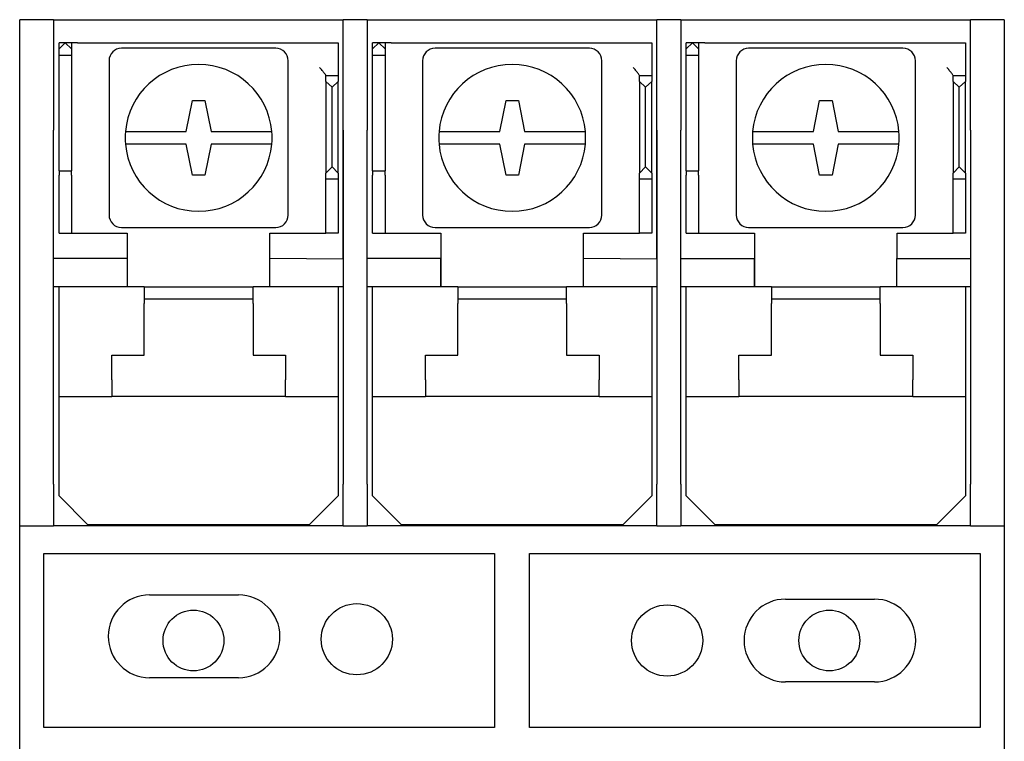
# Model space of a CAD drawing. Units: inches. Extents: x 1534 to 1914, y 173 to 334.
# Drawn here: x 1777 to 1779, y 281 to 283 of the extents above; entities that cross this region are included whole.
import ezdxf

# ---------------------------------------------------------------- set-up
doc = ezdxf.new("R2010")
doc.units = ezdxf.units.IN
doc.header["$MEASUREMENT"] = 0

msp = doc.modelspace()

# ---------------------------------------------------------------- linework, layer by layer
for p, q in [((1776.89794, 283.06839), (1776.81594, 283.06839)), ((1776.81594, 283.05668), (1776.81594, 283.06839)), ((1776.81594, 282.83011), (1776.81594, 283.05668)), ((1776.89794, 283.06839), (1776.89794, 283.05668)), ((1776.89794, 283.06839), (1777.59793, 283.06839)), ((1776.89794, 283.05668), (1776.89794, 282.83011)), ((1777.65594, 283.06839), (1777.59793, 283.06839)), ((1777.59793, 283.05668), (1777.59793, 283.06839)), ((1777.59793, 282.94839), (1777.59793, 283.05668)), ((1777.65594, 283.06839), (1777.65594, 283.05668)), ((1777.65594, 283.06839), (1778.35593, 283.06839)), ((1777.65594, 283.05668), (1777.65594, 282.83011)), ((1778.41394, 283.06839), (1778.35593, 283.06839)), ((1778.35593, 283.05668), (1778.35593, 283.06839)), ((1778.35593, 282.94839), (1778.35593, 283.05668)), ((1778.41394, 283.06839), (1778.41394, 283.05668)), ((1778.41394, 283.06839), (1779.11394, 283.06839)), ((1778.41394, 283.05668), (1778.41394, 282.83011)), ((1779.19594, 283.06839), (1779.11394, 283.06839)), ((1779.11394, 283.05668), (1779.11394, 283.06839)), ((1779.11394, 282.83011), (1779.11394, 283.05668)), ((1779.19594, 283.06839), (1779.19594, 283.05668)), ((1779.19594, 283.05668), (1779.19594, 282.83011)), ((1776.91097, 282.99789), (1776.91097, 283.01289)), ((1776.94097, 283.01289), (1776.91097, 283.01289)), ((1776.91097, 282.99789), (1776.92597, 283.01289)), ((1776.92597, 283.01289), (1776.94097, 282.99789)), ((1776.95597, 283.01289), (1776.94097, 283.01289)), ((1776.94097, 283.01289), (1776.94097, 282.99789)), ((1776.95597, 283.01289), (1777.58597, 283.01289)), ((1777.58597, 283.01289), (1777.58597, 282.95289)), ((1777.66897, 282.99789), (1777.66897, 283.01289)), ((1777.69897, 283.01289), (1777.66897, 283.01289)), ((1777.66897, 282.99789), (1777.68397, 283.01289)), ((1777.68397, 283.01289), (1777.69897, 282.99789)), ((1777.71397, 283.01289), (1777.69897, 283.01289)), ((1777.69897, 283.01289), (1777.69897, 282.99789)), ((1777.71397, 283.01289), (1778.34397, 283.01289)), ((1778.34397, 283.01289), (1778.34397, 282.95289)), ((1778.42697, 282.99789), (1778.42697, 283.01289)), ((1778.45697, 283.01289), (1778.42697, 283.01289)), ((1778.42697, 282.99789), (1778.44197, 283.01289)), ((1778.44197, 283.01289), (1778.45697, 282.99789)), ((1778.47197, 283.01289), (1778.45697, 283.01289)), ((1778.45697, 283.01289), (1778.45697, 282.99789)), ((1778.47197, 283.01289), (1779.10197, 283.01289)), ((1779.10197, 283.01289), (1779.10197, 282.95289)), ((1776.91097, 282.98289), (1776.91097, 282.99789)), ((1776.91097, 282.70289), (1776.91097, 282.98289)), ((1776.91097, 282.98289), (1776.94097, 282.98289)), ((1776.94097, 282.99789), (1776.94097, 282.98289)), ((1776.94097, 282.98289), (1776.94097, 282.70289)), ((1777.43497, 282.99939), (1777.06197, 282.99939)), ((1777.66897, 282.98289), (1777.66897, 282.99789)), ((1777.66897, 282.70289), (1777.66897, 282.98289)), ((1777.66897, 282.98289), (1777.69897, 282.98289)), ((1777.69897, 282.99789), (1777.69897, 282.98289)), ((1777.69897, 282.98289), (1777.69897, 282.70289)), ((1778.19297, 282.99939), (1777.81997, 282.99939)), ((1778.42697, 282.98289), (1778.42697, 282.99789)), ((1778.42697, 282.70289), (1778.42697, 282.98289)), ((1778.42697, 282.98289), (1778.45697, 282.98289)), ((1778.45697, 282.99789), (1778.45697, 282.98289)), ((1778.45697, 282.98289), (1778.45697, 282.70289)), ((1778.95097, 282.99939), (1778.57797, 282.99939)), ((1777.03197, 282.96939), (1777.03197, 282.59639)), ((1777.46497, 282.59639), (1777.46497, 282.96939)), ((1777.78997, 282.96939), (1777.78997, 282.59639)), ((1778.22297, 282.59639), (1778.22297, 282.96939)), ((1778.54797, 282.96939), (1778.54797, 282.59639)), ((1778.98097, 282.59639), (1778.98097, 282.96939)), ((1777.58597, 282.95289), (1777.58597, 282.93289)), ((1777.59794, 282.94839), (1777.59793, 282.94839)), ((1777.59793, 282.49089), (1777.59793, 282.94839)), ((1777.59794, 282.83011), (1777.59794, 282.94839)), ((1778.34397, 282.95289), (1778.34397, 282.93289)), ((1778.35594, 282.94839), (1778.35593, 282.94839)), ((1778.35593, 282.49089), (1778.35593, 282.94839)), ((1778.35594, 282.83011), (1778.35594, 282.94839)), ((1779.10197, 282.95289), (1779.10197, 282.93289)), ((1777.55597, 282.93289), (1777.55597, 282.93353)), ((1777.58597, 282.93289), (1777.55597, 282.93289)), ((1777.55597, 282.91909), (1777.55597, 282.93289)), ((1777.57097, 282.90529), (1777.55597, 282.91909)), ((1777.55597, 282.91909), (1777.55597, 282.69789)), ((1777.58597, 282.91909), (1777.57097, 282.90529)), ((1777.58597, 282.93289), (1777.58597, 282.91909)), ((1777.58597, 282.69789), (1777.58597, 282.91909)), ((1778.31397, 282.93289), (1778.31397, 282.93353)), ((1778.34397, 282.93289), (1778.31397, 282.93289)), ((1778.31397, 282.91909), (1778.31397, 282.93289)), ((1778.32897, 282.90529), (1778.31397, 282.91909)), ((1778.31397, 282.91909), (1778.31397, 282.69789)), ((1778.34397, 282.91909), (1778.32897, 282.90529)), ((1778.34397, 282.93289), (1778.34397, 282.91909)), ((1778.34397, 282.69789), (1778.34397, 282.91909)), ((1779.07197, 282.93289), (1779.07197, 282.93353)), ((1779.10197, 282.93289), (1779.07197, 282.93289)), ((1779.07197, 282.91909), (1779.07197, 282.93289)), ((1779.08697, 282.90529), (1779.07197, 282.91909)), ((1779.07197, 282.91909), (1779.07197, 282.69789)), ((1779.10197, 282.91909), (1779.08697, 282.90529)), ((1779.10197, 282.93289), (1779.10197, 282.91909)), ((1779.10197, 282.69789), (1779.10197, 282.91909)), ((1777.57097, 282.71289), (1777.57097, 282.90529)), ((1778.32897, 282.71289), (1778.32897, 282.90529)), ((1779.08697, 282.71289), (1779.08697, 282.90529)), ((1777.21847, 282.79787), (1777.23348, 282.87289)), ((1777.23348, 282.87289), (1777.26347, 282.87289)), ((1777.26347, 282.87289), (1777.27847, 282.79789)), ((1777.97647, 282.79787), (1777.99148, 282.87289)), ((1777.99148, 282.87289), (1778.02147, 282.87289)), ((1778.02147, 282.87289), (1778.03647, 282.79789)), ((1778.73447, 282.79787), (1778.74948, 282.87289)), ((1778.74948, 282.87289), (1778.77947, 282.87289)), ((1778.77947, 282.87289), (1778.79447, 282.79789)), ((1776.81594, 282.80183), (1776.81594, 282.83011)), ((1776.89794, 282.83011), (1776.89794, 282.80183)), ((1777.59794, 282.80183), (1777.59794, 282.83011)), ((1777.65594, 282.83011), (1777.65594, 282.80183)), ((1778.35594, 282.80183), (1778.35594, 282.83011)), ((1778.41394, 282.83011), (1778.41394, 282.80183)), ((1779.11394, 282.80183), (1779.11394, 282.83011)), ((1779.19594, 282.83011), (1779.19594, 282.80183)), ((1776.81594, 281.94589), (1776.81594, 282.80183)), ((1776.89794, 281.94589), (1776.89794, 282.80183)), ((1777.1118, 282.79789), (1777.21847, 282.79789)), ((1777.21847, 282.79789), (1777.21847, 282.79787)), ((1777.27847, 282.79789), (1777.38515, 282.79789)), ((1777.59794, 282.80183), (1777.59794, 281.94589)), ((1777.65594, 281.94589), (1777.65594, 282.80183)), ((1777.8698, 282.79789), (1777.97647, 282.79789)), ((1777.97647, 282.79789), (1777.97647, 282.79787)), ((1778.03647, 282.79789), (1778.14315, 282.79789)), ((1778.35594, 282.80183), (1778.35594, 282.42289)), ((1778.41394, 281.94589), (1778.41394, 282.80183)), ((1778.6278, 282.79789), (1778.73447, 282.79789)), ((1778.73447, 282.79789), (1778.73447, 282.79787)), ((1778.79447, 282.79789), (1778.90115, 282.79789)), ((1779.11394, 282.80183), (1779.11394, 281.94589)), ((1779.19594, 282.80183), (1779.19594, 281.94589)), ((1777.21847, 282.76789), (1777.1118, 282.76789)), ((1777.23347, 282.69289), (1777.21847, 282.76789)), ((1777.27847, 282.76789), (1777.26347, 282.69289)), ((1777.38515, 282.76789), (1777.27847, 282.76789)), ((1777.97647, 282.76789), (1777.8698, 282.76789)), ((1777.99147, 282.69289), (1777.97647, 282.76789)), ((1778.03647, 282.76789), (1778.02147, 282.69289)), ((1778.14315, 282.76789), (1778.03647, 282.76789)), ((1778.73447, 282.76789), (1778.6278, 282.76789)), ((1778.74947, 282.69289), (1778.73447, 282.76789)), ((1778.79447, 282.76789), (1778.77947, 282.69289)), ((1778.90115, 282.76789), (1778.79447, 282.76789)), ((1776.91097, 282.70289), (1776.91097, 282.69289)), ((1776.91097, 282.70289), (1776.94097, 282.70289)), ((1776.94097, 282.69289), (1776.94097, 282.70289)), ((1777.55597, 282.69789), (1777.57097, 282.71289)), ((1777.55597, 282.68289), (1777.55597, 282.69789)), ((1777.57097, 282.71289), (1777.58597, 282.69789)), ((1777.58597, 282.69789), (1777.58597, 282.68289)), ((1777.66897, 282.70289), (1777.66897, 282.69289)), ((1777.66897, 282.70289), (1777.69897, 282.70289)), ((1777.69897, 282.69289), (1777.69897, 282.70289)), ((1778.31397, 282.69789), (1778.32897, 282.71289)), ((1778.31397, 282.68289), (1778.31397, 282.69789)), ((1778.32897, 282.71289), (1778.34397, 282.69789)), ((1778.34397, 282.69789), (1778.34397, 282.68289)), ((1778.42697, 282.70289), (1778.42697, 282.69289)), ((1778.42697, 282.70289), (1778.45697, 282.70289)), ((1778.45697, 282.69289), (1778.45697, 282.70289)), ((1779.07197, 282.69789), (1779.08697, 282.71289)), ((1779.07197, 282.68289), (1779.07197, 282.69789)), ((1779.08697, 282.71289), (1779.10197, 282.69789)), ((1779.10197, 282.69789), (1779.10197, 282.68289)), ((1776.91097, 282.57289), (1776.91097, 282.69289)), ((1776.94097, 282.69289), (1776.94097, 282.57289)), ((1777.26347, 282.69289), (1777.23347, 282.69289)), ((1777.58597, 282.68289), (1777.55597, 282.68289)), ((1777.55597, 282.66289), (1777.55597, 282.68289)), ((1777.58597, 282.68289), (1777.58597, 282.66289)), ((1777.66897, 282.57289), (1777.66897, 282.69289)), ((1777.69897, 282.69289), (1777.69897, 282.57289)), ((1778.02147, 282.69289), (1777.99147, 282.69289)), ((1778.34397, 282.68289), (1778.31397, 282.68289)), ((1778.31397, 282.66289), (1778.31397, 282.68289)), ((1778.34397, 282.68289), (1778.34397, 282.66289)), ((1778.42697, 282.57289), (1778.42697, 282.69289)), ((1778.45697, 282.69289), (1778.45697, 282.57289)), ((1778.77947, 282.69289), (1778.74947, 282.69289)), ((1779.10197, 282.68289), (1779.07197, 282.68289)), ((1779.07197, 282.66289), (1779.07197, 282.68289)), ((1779.10197, 282.68289), (1779.10197, 282.66289)), ((1777.55597, 282.55289), (1777.55597, 282.66289)), ((1777.58597, 282.66289), (1777.58597, 282.55289)), ((1778.31397, 282.55289), (1778.31397, 282.66289)), ((1778.34397, 282.66289), (1778.34397, 282.55289)), ((1779.07197, 282.55289), (1779.07197, 282.66289)), ((1779.10197, 282.66289), (1779.10197, 282.55289)), ((1776.91097, 282.55289), (1776.91097, 282.57289)), ((1776.94097, 282.57289), (1776.94097, 282.55289)), ((1777.06197, 282.56639), (1777.43497, 282.56639)), ((1777.66897, 282.55289), (1777.66897, 282.57289)), ((1777.69897, 282.57289), (1777.69897, 282.55289)), ((1777.81997, 282.56639), (1778.19297, 282.56639)), ((1778.42697, 282.55289), (1778.42697, 282.57289)), ((1778.45697, 282.57289), (1778.45697, 282.55289)), ((1778.57797, 282.56639), (1778.95097, 282.56639)), ((1776.91097, 282.55289), (1776.94097, 282.55289)), ((1776.94097, 282.55289), (1776.95597, 282.55289)), ((1776.95597, 282.55289), (1777.07597, 282.55289)), ((1777.07597, 282.55289), (1777.07597, 282.42289)), ((1777.42097, 282.49189), (1777.42097, 282.55289)), ((1777.42097, 282.55289), (1777.54097, 282.55289)), ((1777.54097, 282.55289), (1777.55597, 282.55289)), ((1777.58597, 282.55289), (1777.55597, 282.55289)), ((1777.66897, 282.55289), (1777.69897, 282.55289)), ((1777.69897, 282.55289), (1777.71397, 282.55289)), ((1777.71397, 282.55289), (1777.83397, 282.55289)), ((1777.83397, 282.55289), (1777.83397, 282.42289)), ((1778.17897, 282.49189), (1778.17897, 282.55289)), ((1778.17897, 282.55289), (1778.29897, 282.55289)), ((1778.29897, 282.55289), (1778.31397, 282.55289)), ((1778.34397, 282.55289), (1778.31397, 282.55289)), ((1778.42697, 282.55289), (1778.45697, 282.55289)), ((1778.45697, 282.55289), (1778.47197, 282.55289)), ((1778.47197, 282.55289), (1778.59197, 282.55289)), ((1778.59197, 282.55289), (1778.59197, 282.42289)), ((1778.93697, 282.49139), (1778.93697, 282.55289)), ((1778.93697, 282.55289), (1779.05697, 282.55289)), ((1779.05697, 282.55289), (1779.07197, 282.55289)), ((1779.10197, 282.55289), (1779.07197, 282.55289)), ((1776.89794, 282.49189), (1777.07544, 282.49189)), ((1777.07544, 282.49189), (1777.07544, 282.42289)), ((1777.42044, 282.49189), (1777.59793, 282.49089)), ((1777.42044, 282.42289), (1777.42044, 282.49189)), ((1777.65594, 282.49189), (1777.83344, 282.49189)), ((1777.83344, 282.49189), (1777.83344, 282.42289)), ((1778.17844, 282.49189), (1778.35593, 282.49089)), ((1778.17844, 282.42289), (1778.17844, 282.49189)), ((1778.41394, 282.49139), (1778.59144, 282.49139)), ((1778.59144, 282.49139), (1778.59144, 282.42289)), ((1778.93644, 282.49139), (1779.11394, 282.49139)), ((1778.93644, 282.42289), (1778.93644, 282.49139)), ((1777.07544, 282.42289), (1776.89794, 282.42289)), ((1776.91097, 282.38289), (1776.91097, 282.42289)), ((1777.11697, 282.42289), (1777.07544, 282.42289)), ((1777.11697, 282.42289), (1777.11697, 282.38289)), ((1777.11697, 282.42289), (1777.37997, 282.42289)), ((1777.42044, 282.42289), (1777.37997, 282.42289)), ((1777.37997, 282.38289), (1777.37997, 282.42289)), ((1777.59794, 282.42289), (1777.42044, 282.42289)), ((1777.58597, 282.42289), (1777.58597, 282.38289)), ((1777.83344, 282.42289), (1777.65594, 282.42289)), ((1777.66897, 282.38289), (1777.66897, 282.42289)), ((1777.87497, 282.42289), (1777.83344, 282.42289)), ((1777.87497, 282.42289), (1777.87497, 282.38289)), ((1777.87497, 282.42289), (1778.13797, 282.42289)), ((1778.17844, 282.42289), (1778.13797, 282.42289)), ((1778.13797, 282.38289), (1778.13797, 282.42289)), ((1778.35594, 282.42289), (1778.17844, 282.42289)), ((1778.34397, 282.42289), (1778.34397, 282.38289)), ((1778.35594, 282.42289), (1778.35594, 281.94589)), ((1778.35594, 282.42289), (1778.35594, 282.42289)), ((1778.59144, 282.42289), (1778.41394, 282.42289)), ((1778.42697, 282.38289), (1778.42697, 282.42289)), ((1778.63297, 282.42289), (1778.59144, 282.42289)), ((1778.63297, 282.42289), (1778.63297, 282.38289)), ((1778.63297, 282.42289), (1778.89597, 282.42289)), ((1778.93644, 282.42289), (1778.89597, 282.42289)), ((1778.89597, 282.38289), (1778.89597, 282.42289)), ((1779.11394, 282.42289), (1778.93644, 282.42289)), ((1779.10197, 282.42289), (1779.10197, 282.38289)), ((1777.37997, 282.39289), (1777.11697, 282.39289)), ((1778.13797, 282.39289), (1777.87497, 282.39289)), ((1778.89597, 282.39289), (1778.63297, 282.39289)), ((1776.91097, 282.19789), (1776.91097, 282.38289)), ((1777.11697, 282.25789), (1777.11697, 282.38289)), ((1777.37997, 282.38289), (1777.37997, 282.25789)), ((1777.58597, 282.38289), (1777.58597, 282.19789)), ((1777.66897, 282.19789), (1777.66897, 282.38289)), ((1777.87497, 282.25789), (1777.87497, 282.38289)), ((1778.13797, 282.38289), (1778.13797, 282.25789)), ((1778.34397, 282.38289), (1778.34397, 282.19789)), ((1778.42697, 282.19789), (1778.42697, 282.38289)), ((1778.63297, 282.25789), (1778.63297, 282.38289)), ((1778.89597, 282.38289), (1778.89597, 282.25789)), ((1779.10197, 282.38289), (1779.10197, 282.19789)), ((1777.03847, 282.19789), (1777.03847, 282.25789)), ((1777.03847, 282.25789), (1777.11697, 282.25789)), ((1777.37997, 282.25789), (1777.45847, 282.25789)), ((1777.45847, 282.25789), (1777.45847, 282.19789)), ((1777.79647, 282.19789), (1777.79647, 282.25789)), ((1777.79647, 282.25789), (1777.87497, 282.25789)), ((1778.13797, 282.25789), (1778.21647, 282.25789)), ((1778.21647, 282.25789), (1778.21647, 282.19789)), ((1778.55447, 282.19789), (1778.55447, 282.25789)), ((1778.55447, 282.25789), (1778.63297, 282.25789)), ((1778.89597, 282.25789), (1778.97447, 282.25789)), ((1778.97447, 282.25789), (1778.97447, 282.19789)), ((1776.91097, 282.15789), (1776.91097, 282.19789)), ((1777.03847, 282.19789), (1777.03847, 282.15789)), ((1777.45847, 282.15789), (1777.45847, 282.19789)), ((1777.58597, 282.19789), (1777.58597, 282.15789)), ((1777.66897, 282.15789), (1777.66897, 282.19789)), ((1777.79647, 282.19789), (1777.79647, 282.15789)), ((1778.21647, 282.15789), (1778.21647, 282.19789)), ((1778.34397, 282.19789), (1778.34397, 282.15789)), ((1778.42697, 282.15789), (1778.42697, 282.19789)), ((1778.55447, 282.19789), (1778.55447, 282.15789)), ((1778.97447, 282.15789), (1778.97447, 282.19789)), ((1779.10197, 282.19789), (1779.10197, 282.15789)), ((1776.91097, 281.91789), (1776.91097, 282.15789)), ((1776.91097, 282.15789), (1777.03847, 282.15789)), ((1777.45847, 282.15789), (1777.03847, 282.15789)), ((1777.45847, 282.15789), (1777.58597, 282.15789)), ((1777.58597, 282.15789), (1777.58597, 281.91789)), ((1777.66897, 281.91789), (1777.66897, 282.15789)), ((1777.66897, 282.15789), (1777.79647, 282.15789)), ((1778.21647, 282.15789), (1777.79647, 282.15789)), ((1778.21647, 282.15789), (1778.34397, 282.15789)), ((1778.34397, 282.15789), (1778.34397, 281.91789)), ((1778.42697, 281.91789), (1778.42697, 282.15789)), ((1778.42697, 282.15789), (1778.55447, 282.15789)), ((1778.97447, 282.15789), (1778.55447, 282.15789)), ((1778.97447, 282.15789), (1779.10197, 282.15789)), ((1779.10197, 282.15789), (1779.10197, 281.91789)), ((1776.81594, 281.84589), (1776.81594, 281.94589)), ((1776.89794, 281.94589), (1776.89794, 281.84589)), ((1777.59794, 281.84589), (1777.59794, 281.94589)), ((1777.65594, 281.94589), (1777.65594, 281.84589)), ((1778.35594, 281.84589), (1778.35594, 281.94589)), ((1778.41394, 281.94589), (1778.41394, 281.84589)), ((1779.11394, 281.84589), (1779.11394, 281.94589)), ((1779.19594, 281.94589), (1779.19594, 281.84589)), ((1776.91097, 281.91789), (1776.98097, 281.84789)), ((1777.51597, 281.84789), (1777.58597, 281.91789)), ((1777.66897, 281.91789), (1777.73897, 281.84789)), ((1778.27397, 281.84789), (1778.34397, 281.91789)), ((1778.42697, 281.91789), (1778.49697, 281.84789)), ((1779.03197, 281.84789), (1779.10197, 281.91789)), ((1776.81594, 281.84589), (1776.89794, 281.84589)), ((1776.81594, 281.29089), (1776.81594, 281.84589)), ((1777.59794, 281.84589), (1776.89794, 281.84589)), ((1777.51597, 281.84789), (1776.98097, 281.84789)), ((1777.59794, 281.84589), (1777.65594, 281.84589)), ((1778.35594, 281.84589), (1777.65594, 281.84589)), ((1778.27397, 281.84789), (1777.73897, 281.84789)), ((1778.35594, 281.84589), (1778.41394, 281.84589)), ((1779.11394, 281.84589), (1778.41394, 281.84589)), ((1779.03197, 281.84789), (1778.49697, 281.84789)), ((1779.11394, 281.84589), (1779.19594, 281.84589)), ((1779.19594, 281.84589), (1779.19594, 281.29089)), ((1776.87394, 281.77839), (1777.96394, 281.77839)), ((1776.87394, 281.35839), (1776.87394, 281.77839)), ((1777.96394, 281.77839), (1777.96394, 281.35839)), ((1778.04794, 281.77839), (1779.13794, 281.77839)), ((1778.04794, 281.35839), (1778.04794, 281.77839)), ((1779.13794, 281.77839), (1779.13794, 281.35839)), ((1777.12994, 281.6786), (1777.34494, 281.6786)), ((1778.66694, 281.66839), (1778.88194, 281.66839)), ((1777.34494, 281.4786), (1777.12994, 281.4786)), ((1778.88194, 281.46839), (1778.66694, 281.46839)), ((1777.96394, 281.35839), (1776.87394, 281.35839)), ((1779.13794, 281.35839), (1778.04794, 281.35839))]:
    msp.add_line(p, q)
for centre, radius in [((1777.63085, 281.57146), 0.086), ((1778.38094, 281.56839), 0.086), ((1777.23594, 281.56839), 0.0735), ((1778.77294, 281.56839), 0.0735)]:
    msp.add_circle(centre, radius)
for centre, radius, start, end in [((1777.06197, 282.96939), 0.03, 90, 180), ((1777.43497, 282.96939), 0.03, 0, 90), ((1777.81997, 282.96939), 0.03, 90, 180), ((1778.19297, 282.96939), 0.03, 0, 90), ((1778.57797, 282.96939), 0.03, 90, 180), ((1778.95097, 282.96939), 0.03, 0, 90), ((1777.24847, 282.78289), 0.1775, 4.84768, 175.15232), ((1778.00647, 282.78289), 0.1775, 4.84768, 175.15232), ((1778.76447, 282.78289), 0.1775, 4.84768, 175.15232), ((1777.24847, 282.78289), 0.1775, 175.15232, 184.84768), ((1777.24847, 282.78289), 0.1775, 355.15232, 4.84768), ((1778.00647, 282.78289), 0.1775, 175.15232, 184.84768), ((1778.00647, 282.78289), 0.1775, 355.15232, 4.84768), ((1778.76447, 282.78289), 0.1775, 175.15232, 184.84768), ((1778.76447, 282.78289), 0.1775, 355.15232, 4.84768), ((1777.24847, 282.78289), 0.1775, 184.84768, 355.15232), ((1778.00647, 282.78289), 0.1775, 184.84768, 355.15232), ((1778.76447, 282.78289), 0.1775, 184.84768, 355.15232), ((1777.06197, 282.59639), 0.03, 180, 270), ((1777.43497, 282.59639), 0.03, 270, 0), ((1777.81997, 282.59639), 0.03, 180, 270), ((1778.19297, 282.59639), 0.03, 270, 0), ((1778.57797, 282.59639), 0.03, 180, 270), ((1778.95097, 282.59639), 0.03, 270, 0), ((1777.12994, 281.5786), 0.1, 90, 270), ((1777.34494, 281.5786), 0.1, 270, 90), ((1778.66694, 281.56839), 0.1, 90, 270), ((1778.88194, 281.56839), 0.1, 270, 90)]:
    msp.add_arc(centre, radius, start, end)
for points, knots in [([(1777.55597, 282.93353), (1777.55597, 282.93403), (1777.55559, 282.93485), (1777.55423, 282.93696), (1777.55327, 282.93825), (1777.55078, 282.94141), (1777.54893, 282.94363), (1777.54499, 282.94826), (1777.5429, 282.95067), (1777.54097, 282.95289)], [0.191913663, 0.191913663, 0.191913663, 0.191913663, 0.207067599, 0.207067599, 0.222221536, 0.222221536, 0.244602701, 0.244602701, 0.266983867, 0.266983867, 0.266983867, 0.266983867]), ([(1778.31397, 282.93353), (1778.31397, 282.93403), (1778.31359, 282.93485), (1778.31223, 282.93696), (1778.31127, 282.93825), (1778.30878, 282.94141), (1778.30693, 282.94363), (1778.30299, 282.94826), (1778.3009, 282.95067), (1778.29897, 282.95289)], [0.191913663, 0.191913663, 0.191913663, 0.191913663, 0.207067599, 0.207067599, 0.222221536, 0.222221536, 0.244602701, 0.244602701, 0.266983867, 0.266983867, 0.266983867, 0.266983867]), ([(1779.07197, 282.93353), (1779.07197, 282.93403), (1779.07159, 282.93485), (1779.07023, 282.93696), (1779.06927, 282.93825), (1779.06678, 282.94141), (1779.06493, 282.94363), (1779.06099, 282.94826), (1779.0589, 282.95067), (1779.05697, 282.95289)], [0.191913663, 0.191913663, 0.191913663, 0.191913663, 0.207067599, 0.207067599, 0.222221536, 0.222221536, 0.244602701, 0.244602701, 0.266983867, 0.266983867, 0.266983867, 0.266983867]), ([(1777.07161, 282.79789), (1777.07207, 282.79789), (1777.07277, 282.79789), (1777.07655, 282.79789), (1777.07985, 282.79789), (1777.08685, 282.79789), (1777.0918, 282.79789), (1777.10097, 282.79789), (1777.10682, 282.79789), (1777.1118, 282.79789)], [0, 0, 0, 0, 0.03756554, 0.03756554, 0.07520012, 0.07520012, 0.11294265, 0.11294265, 0.15082821, 0.15082821, 0.15082821, 0.15082821]), ([(1777.38515, 282.79789), (1777.39013, 282.79789), (1777.39598, 282.79789), (1777.40515, 282.79789), (1777.4101, 282.79789), (1777.4171, 282.79789), (1777.4204, 282.79789), (1777.42418, 282.79789), (1777.42488, 282.79789), (1777.42534, 282.79789)], [-0.15082821, -0.15082821, -0.15082821, -0.15082821, -0.11294265, -0.11294265, -0.07520012, -0.07520012, -0.03756554, -0.03756554, 0, 0, 0, 0]), ([(1777.82961, 282.79789), (1777.83007, 282.79789), (1777.83077, 282.79789), (1777.83455, 282.79789), (1777.83785, 282.79789), (1777.84485, 282.79789), (1777.8498, 282.79789), (1777.85897, 282.79789), (1777.86482, 282.79789), (1777.8698, 282.79789)], [0, 0, 0, 0, 0.03756554, 0.03756554, 0.07520012, 0.07520012, 0.11294265, 0.11294265, 0.15082821, 0.15082821, 0.15082821, 0.15082821]), ([(1778.14315, 282.79789), (1778.14813, 282.79789), (1778.15398, 282.79789), (1778.16315, 282.79789), (1778.1681, 282.79789), (1778.1751, 282.79789), (1778.1784, 282.79789), (1778.18218, 282.79789), (1778.18288, 282.79789), (1778.18334, 282.79789)], [-0.15082821, -0.15082821, -0.15082821, -0.15082821, -0.11294265, -0.11294265, -0.07520012, -0.07520012, -0.03756554, -0.03756554, 0, 0, 0, 0]), ([(1778.58761, 282.79789), (1778.58807, 282.79789), (1778.58877, 282.79789), (1778.59255, 282.79789), (1778.59585, 282.79789), (1778.60285, 282.79789), (1778.6078, 282.79789), (1778.61697, 282.79789), (1778.62282, 282.79789), (1778.6278, 282.79789)], [0, 0, 0, 0, 0.03756554, 0.03756554, 0.07520012, 0.07520012, 0.11294265, 0.11294265, 0.15082821, 0.15082821, 0.15082821, 0.15082821]), ([(1778.90115, 282.79789), (1778.90613, 282.79789), (1778.91198, 282.79789), (1778.92115, 282.79789), (1778.9261, 282.79789), (1778.9331, 282.79789), (1778.9364, 282.79789), (1778.94018, 282.79789), (1778.94088, 282.79789), (1778.94134, 282.79789)], [-0.15082821, -0.15082821, -0.15082821, -0.15082821, -0.11294265, -0.11294265, -0.07520012, -0.07520012, -0.03756554, -0.03756554, 0, 0, 0, 0]), ([(1777.1118, 282.76789), (1777.10682, 282.76789), (1777.10097, 282.76789), (1777.0918, 282.76789), (1777.08685, 282.76789), (1777.07985, 282.76789), (1777.07655, 282.76789), (1777.07277, 282.76789), (1777.07207, 282.76789), (1777.07161, 282.76789)], [-0.15082821, -0.15082821, -0.15082821, -0.15082821, -0.11294265, -0.11294265, -0.07520012, -0.07520012, -0.03756554, -0.03756554, 0, 0, 0, 0]), ([(1777.42534, 282.76789), (1777.42488, 282.76789), (1777.42418, 282.76789), (1777.4204, 282.76789), (1777.4171, 282.76789), (1777.4101, 282.76789), (1777.40515, 282.76789), (1777.39598, 282.76789), (1777.39013, 282.76789), (1777.38515, 282.76789)], [0, 0, 0, 0, 0.03756554, 0.03756554, 0.07520012, 0.07520012, 0.11294265, 0.11294265, 0.15082821, 0.15082821, 0.15082821, 0.15082821]), ([(1777.8698, 282.76789), (1777.86482, 282.76789), (1777.85897, 282.76789), (1777.8498, 282.76789), (1777.84485, 282.76789), (1777.83785, 282.76789), (1777.83455, 282.76789), (1777.83077, 282.76789), (1777.83007, 282.76789), (1777.82961, 282.76789)], [-0.15082821, -0.15082821, -0.15082821, -0.15082821, -0.11294265, -0.11294265, -0.07520012, -0.07520012, -0.03756554, -0.03756554, 0, 0, 0, 0]), ([(1778.18334, 282.76789), (1778.18288, 282.76789), (1778.18218, 282.76789), (1778.1784, 282.76789), (1778.1751, 282.76789), (1778.1681, 282.76789), (1778.16315, 282.76789), (1778.15398, 282.76789), (1778.14813, 282.76789), (1778.14315, 282.76789)], [0, 0, 0, 0, 0.03756554, 0.03756554, 0.07520012, 0.07520012, 0.11294265, 0.11294265, 0.15082821, 0.15082821, 0.15082821, 0.15082821]), ([(1778.6278, 282.76789), (1778.62282, 282.76789), (1778.61697, 282.76789), (1778.6078, 282.76789), (1778.60285, 282.76789), (1778.59585, 282.76789), (1778.59255, 282.76789), (1778.58877, 282.76789), (1778.58807, 282.76789), (1778.58761, 282.76789)], [-0.15082821, -0.15082821, -0.15082821, -0.15082821, -0.11294265, -0.11294265, -0.07520012, -0.07520012, -0.03756554, -0.03756554, 0, 0, 0, 0]), ([(1778.94134, 282.76789), (1778.94088, 282.76789), (1778.94018, 282.76789), (1778.9364, 282.76789), (1778.9331, 282.76789), (1778.9261, 282.76789), (1778.92115, 282.76789), (1778.91198, 282.76789), (1778.90613, 282.76789), (1778.90115, 282.76789)], [0, 0, 0, 0, 0.03756554, 0.03756554, 0.07520012, 0.07520012, 0.11294265, 0.11294265, 0.15082821, 0.15082821, 0.15082821, 0.15082821])]:
    msp.add_open_spline(points, degree=3, knots=knots)

doc.saveas('drawing.dxf')
